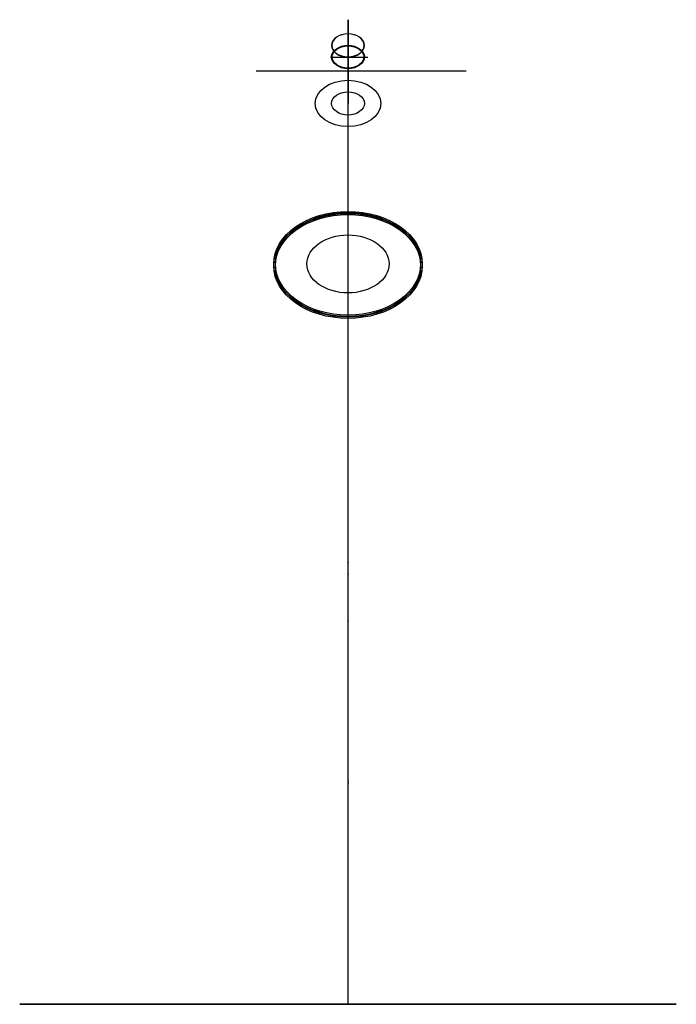
# Model space of a CAD drawing. Units: centimetres. Extents: x -12.7 to 12.7, y 0 to 38.1.
import ezdxf

# ---------------------------------------------------------------- set-up
doc = ezdxf.new("R2010")
doc.units = ezdxf.units.CM
doc.header["$MEASUREMENT"] = 0
for name, color, linetype in [('Pixar lamp v8_Sketch1', 7, 'Continuous'), ('Pixar lamp v8_Sketch10', 7, 'Continuous'), ('Pixar lamp v8_Sketch11', 7, 'Continuous'), ('Pixar lamp v8_Sketch12', 7, 'Continuous'), ('Pixar lamp v8_Sketch13', 7, 'Continuous'), ('Pixar lamp v8_Sketch17', 7, 'Continuous'), ('Pixar lamp v8_Sketch2', 7, 'Continuous'), ('Pixar lamp v8_Sketch3', 7, 'Continuous'), ('Pixar lamp v8_Sketch5', 7, 'Continuous'), ('Pixar lamp v8_Sketch6', 7, 'Continuous'), ('Pixar lamp v8_Sketch7', 7, 'Continuous'), ('Pixar lamp v8_Sketch8', 7, 'Continuous'), ('Pixar lamp v8_Sketch9', 7, 'Continuous')]:
    doc.layers.add(name, color=color, linetype=linetype)

msp = doc.modelspace()

# ---------------------------------------------------------------- linework, layer by layer
at = {"layer": 'Pixar lamp v8_Sketch1', "extrusion": (0, 1, 0)}
msp.add_circle((0, 0), 12.7, dxfattribs=at)
at = {"layer": 'Pixar lamp v8_Sketch1'}
msp.add_point((0, 0), dxfattribs=at)
at = {"layer": 'Pixar lamp v8_Sketch10', "extrusion": (1, 0, 0)}
msp.add_circle((35.982, 4.047), 0.89, dxfattribs=at)
at = {"layer": 'Pixar lamp v8_Sketch10'}
msp.add_point((0, 0), dxfattribs=at)
at = {"layer": 'Pixar lamp v8_Sketch11'}
msp.add_line((-0.682, 36.656, 3.374), (0.762, 36.656, 3.374), dxfattribs=at)
at = {"layer": 'Pixar lamp v8_Sketch11', "extrusion": (0, -0.707107, 0.707107)}
for radius in [0.635, 0.612]:
    msp.add_circle((0, 28.306, -23.534), radius, dxfattribs=at)
at = {"layer": 'Pixar lamp v8_Sketch11'}
msp.add_point((0, 16.641, -16.641), dxfattribs=at)
at = {"layer": 'Pixar lamp v8_Sketch12', "extrusion": (0, 0.707107, -0.707107)}
for radius in [0.635, 0.625]:
    msp.add_circle((0, 28.306, 24.169), radius, dxfattribs=at)
at = {"layer": 'Pixar lamp v8_Sketch12'}
msp.add_point((0, 17.09, -17.09), dxfattribs=at)
at = {"layer": 'Pixar lamp v8_Sketch13', "extrusion": (0, -0.707107, 0.707107)}
for radius in [2.873, 2.809, 1.587]:
    msp.add_circle((0, 28.306, -12.21), radius, dxfattribs=at)
at = {"layer": 'Pixar lamp v8_Sketch13'}
msp.add_point((0, 8.633, -8.633), dxfattribs=at)
at = {"layer": 'Pixar lamp v8_Sketch17'}
msp.add_line((-3.556, 36.123, 3.907), (4.572, 36.123, 3.907), dxfattribs=at)
msp.add_point((0, 36.123, 3.907), dxfattribs=at)
at = {"layer": 'Pixar lamp v8_Sketch2'}
for p, q in [((0, 0), (0, 38.1)), ((0, 38.1), (0, 34.957, 3.143))]:
    msp.add_line(p, q, dxfattribs=at)
msp.add_point((0, 0), dxfattribs=at)
at = {"layer": 'Pixar lamp v8_Sketch3'}
msp.add_point((0, 0), dxfattribs=at)
at = {"layer": 'Pixar lamp v8_Sketch5'}
msp.add_point((0, 0), dxfattribs=at)
at = {"layer": 'Pixar lamp v8_Sketch6'}
for p, q in [((0, 37.274, 5.339), (0, 35.296, 3.361)), ((0, 37.105, 2.925), (0, 37.105, 2.29)), ((0, 37.105, 2.925), (0, 36.656, 3.374)), ((0, 35.983, 4.048), (0, 34.86, 5.17)), ((0, 35.983, 4.048), (0, 35.983, 2.778))]:
    msp.add_line(p, q, dxfattribs=at)
at = {"layer": 'Pixar lamp v8_Sketch6', "extrusion": (1, 0, 0)}
msp.add_circle((35.983, 4.048), 0.953, dxfattribs=at)
at = {"layer": 'Pixar lamp v8_Sketch6'}
msp.add_point((0, 0), dxfattribs=at)
at = {"layer": 'Pixar lamp v8_Sketch7'}
msp.add_line((0, 35.052, 4.953), (0, 35.052, 3.683), dxfattribs=at)
msp.add_point((0, 0), dxfattribs=at)
at = {"layer": 'Pixar lamp v8_Sketch8', "extrusion": (0, -0.707107, 0.707107)}
for radius in [1.27, 0.635]:
    msp.add_circle((0, 28.306, -20.994), radius, dxfattribs=at)
at = {"layer": 'Pixar lamp v8_Sketch8'}
msp.add_point((0, 14.845, -14.845), dxfattribs=at)
at = {"layer": 'Pixar lamp v8_Sketch9', "extrusion": (0, -0.707107, 0.707107)}
for radius in [2.873, 2.809]:
    msp.add_circle((0, 28.306, -12.104), radius, dxfattribs=at)
at = {"layer": 'Pixar lamp v8_Sketch9'}
msp.add_point((0, 8.559, -8.559), dxfattribs=at)

doc.saveas('drawing.dxf')
